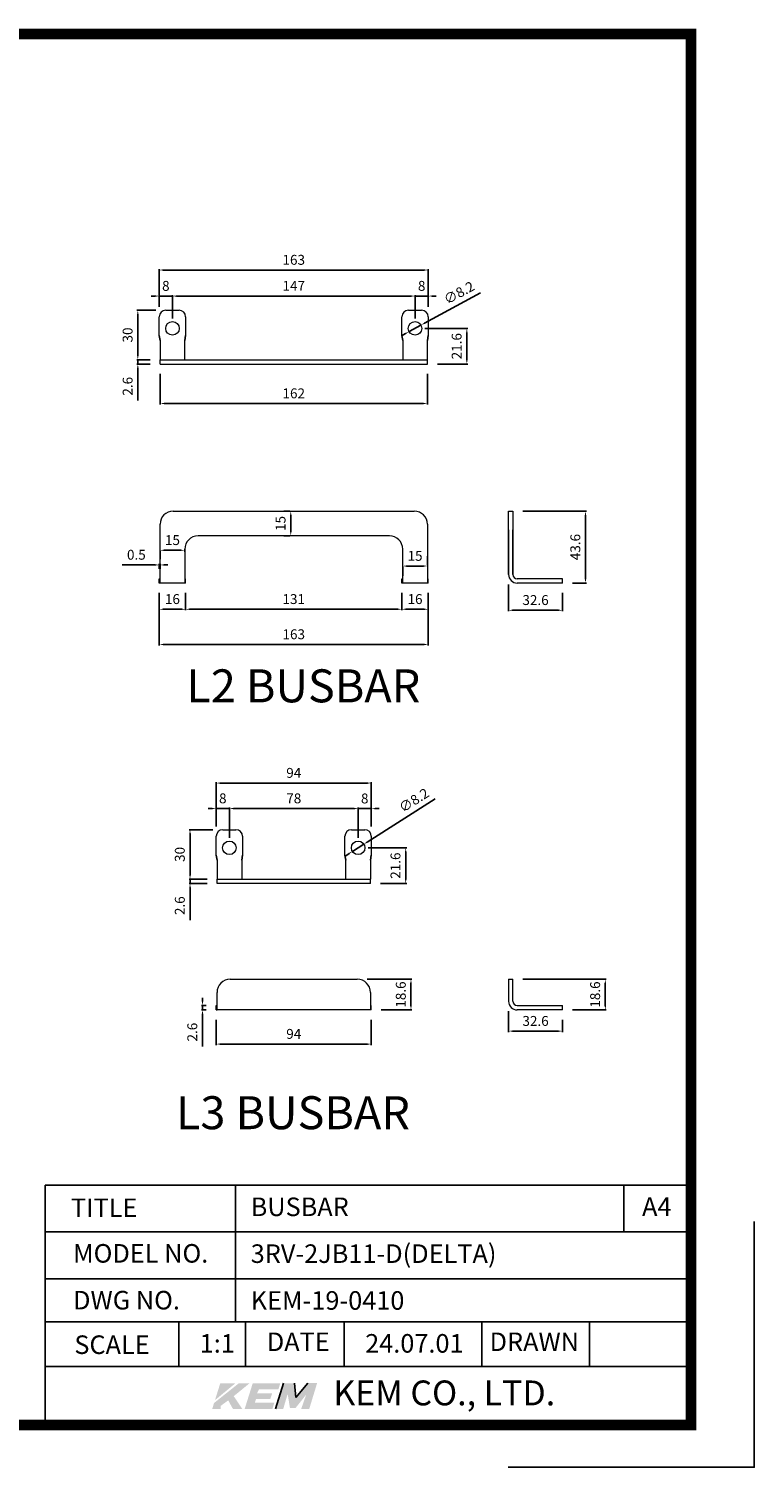
# Model space of a CAD drawing. Units: millimetres. Extents: x 1120 to 2385, y -43 to 851.
# Drawn here: x 1945 to 2385, y -43 to 829 of the extents above; entities that cross this region are included whole.
import ezdxf

# ---------------------------------------------------------------- set-up
doc = ezdxf.new("R2010")
doc.units = ezdxf.units.MM
doc.header["$LTSCALE"] = 2
doc.layers.add('외형선(ISO)', color=7, linetype='Continuous', lineweight=5)
doc.styles.add('KEM', font='romans.shx')
doc.dimstyles.new('KEM 치수', dxfattribs={"dimtxt": 2.5, "dimasz": 2.5, "dimexe": 0.5, "dimexo": 0.5, "dimgap": 1, "dimtad": 3, "dimdsep": 46, "dimtxsty": 'KEM', "dimcen": 2, "dimclrd": 1, "dimclre": 1, "dimclrt": 7, "dimazin": 2, "dimtfac": 1, "dimtmove": 0, "dimatfit": 3, "dimfxl": 0.5, "dimlwd": -1, "dimlwe": -1, "dimarcsym": 0})

# ---------------------------------------------------------------- blocks, each defined once
blk = doc.blocks.new('A$C3A5C62E7')
h = blk.add_hatch(color=256)
h.paths.add_polyline_path([(-5.7, -1.12), (-5.7, -1.63), (-7.09, -1.63), (-6.79, -0.67), (-2.79, 2.51), (-1.06, 2.51), (-3.61, 0.43), (-2.23, -1.63), (-3.74, -1.63), (-4.5, -0.25)])
h.paths.add_polyline_path([(2.65, -1.63), (-1.84, -1.63), (-0.54, 2.51), (3.91, 2.51), (3.61, 1.52), (0.47, 1.52), (0.14, 0.89), (2.6, 0.89), (2.3, 0), (0, 0), (-0.21, -0.64), (2.95, -0.64)])
h.paths.add_polyline_path([(4.39, -1.63), (3.14, -1.63), (4.41, 2.51), (6.2, 2.51), (6.45, 0.2), (8.35, 2.54), (9.87, 2.54), (8.6, -1.63), (7.3, -1.63), (8.1, 0.68), (6.39, -1.48), (5.48, -1.48), (5.11, 0.78)])
h.paths.add_polyline_path([(-3.35, 2.51), (-5.79, 2.51), (-6.64, -0.21)], flags=17)
edge = h.paths.add_edge_path()
edge.add_line((-5.7, -1.63), (-7.09, -1.63))
edge.add_line((-2.23, -1.63), (-3.74, -1.63))
edge.add_line((4.39, -1.63), (3.14, -1.63))
for p, q in [((3.14, -1.63), (4.41, 2.51)), ((6.2, 2.51), (6.45, 0.2)), ((6.45, 0.2), (8.35, 2.54))]:
    blk.add_line(p, q)
blk = doc.blocks.new('*D109')
at = {"color": 1, "transparency": 16777216}
for p, q in [((2236.05, 492.17), (2236.05, 475.86)), ((2266.25, 476.46), (2238.45, 476.46))]:
    blk.add_line(p, q, dxfattribs=at)
at = {"color": 1, "linetype": 'ByBlock', "transparency": 16777216}
blk.add_line((2268.65, 486.97), (2268.65, 475.86), dxfattribs=at)
at = {"color": 1, "transparency": 16777216}
for points in [[(2238.45, 476.86), (2238.45, 476.06), (2236.05, 476.46)], [(2266.25, 476.86), (2266.25, 476.06), (2268.65, 476.46)]]:
    blk.add_solid(points, dxfattribs=at)
at = {"layer": 'Defpoints', "color": 0, "transparency": 16777216}
for p in [(2236.05, 498.17), (2268.65, 492.97), (2236.05, 476.46)]:
    blk.add_point(p, dxfattribs=at)
at = {"color": 2, "transparency": 16777216, "insert": (2252.35, 481.86), "char_height": 6, "attachment_point": 5, "style": 'KEM'}
blk.add_mtext('32.6', dxfattribs=at)
blk = doc.blocks.new('*D110')
at = {"color": 1, "linetype": 'ByBlock', "transparency": 16777216}
blk.add_line((2244.65, 536.57), (2283.22, 536.57), dxfattribs=at)
at = {"color": 1, "transparency": 16777216}
for p, q in [((2282.62, 534.17), (2282.62, 495.37)), ((2274.65, 492.97), (2283.22, 492.97))]:
    blk.add_line(p, q, dxfattribs=at)
for points in [[(2282.22, 534.17), (2283.02, 534.17), (2282.62, 536.57)], [(2282.22, 495.37), (2283.02, 495.37), (2282.62, 492.97)]]:
    blk.add_solid(points, dxfattribs=at)
at = {"layer": 'Defpoints', "color": 0, "transparency": 16777216}
for p in [(2238.65, 536.57), (2268.65, 492.97), (2282.62, 492.97)]:
    blk.add_point(p, dxfattribs=at)
at = {"color": 2, "transparency": 16777216, "insert": (2277.22, 514.77), "char_height": 6, "attachment_point": 5, "rotation": 90, "style": 'KEM'}
blk.add_mtext('43.6', dxfattribs=at)
blk = doc.blocks.new('*D111')
at = {"color": 1, "transparency": 16777216}
for p, q in [((2236.05, 233.41), (2236.05, 220.73)), ((2266.25, 221.33), (2238.45, 221.33))]:
    blk.add_line(p, q, dxfattribs=at)
at = {"color": 1, "linetype": 'ByBlock', "transparency": 16777216}
blk.add_line((2268.65, 228.21), (2268.65, 220.73), dxfattribs=at)
at = {"color": 1, "transparency": 16777216}
for points in [[(2238.45, 221.73), (2238.45, 220.93), (2236.05, 221.33)], [(2266.25, 221.73), (2266.25, 220.93), (2268.65, 221.33)]]:
    blk.add_solid(points, dxfattribs=at)
at = {"layer": 'Defpoints', "color": 0, "transparency": 16777216}
for p in [(2236.05, 239.41), (2268.65, 234.21), (2236.05, 221.33)]:
    blk.add_point(p, dxfattribs=at)
at = {"color": 2, "transparency": 16777216, "insert": (2252.35, 226.73), "char_height": 6, "attachment_point": 5, "style": 'KEM'}
blk.add_mtext('32.6', dxfattribs=at)
blk = doc.blocks.new('*D112')
at = {"color": 1, "linetype": 'ByBlock', "transparency": 16777216}
blk.add_line((2244.65, 252.81), (2295.23, 252.81), dxfattribs=at)
at = {"color": 1, "transparency": 16777216}
for p, q in [((2294.63, 250.41), (2294.63, 236.61)), ((2274.65, 234.21), (2295.23, 234.21))]:
    blk.add_line(p, q, dxfattribs=at)
for points in [[(2294.23, 250.41), (2295.03, 250.41), (2294.63, 252.81)], [(2294.23, 236.61), (2295.03, 236.61), (2294.63, 234.21)]]:
    blk.add_solid(points, dxfattribs=at)
at = {"layer": 'Defpoints', "color": 0, "transparency": 16777216}
for p in [(2238.65, 252.81), (2268.65, 234.21), (2294.63, 234.21)]:
    blk.add_point(p, dxfattribs=at)
at = {"color": 2, "transparency": 16777216, "insert": (2289.23, 243.51), "char_height": 6, "attachment_point": 5, "rotation": 90, "style": 'KEM'}
blk.add_mtext('18.6', dxfattribs=at)
blk = doc.blocks.new('*D118')
at = {"color": 1, "linetype": 'ByBlock', "transparency": 16777216}
blk.add_line((2032.34, 653.33), (2032.34, 667.52), dxfattribs=at)
at = {"color": 1, "transparency": 16777216}
for p, q in [((2034.74, 666.92), (2176.94, 666.92)), ((2179.34, 653.33), (2179.34, 667.52))]:
    blk.add_line(p, q, dxfattribs=at)
for points in [[(2034.74, 667.32), (2034.74, 666.52), (2032.34, 666.92)], [(2176.94, 667.32), (2176.94, 666.52), (2179.34, 666.92)]]:
    blk.add_solid(points, dxfattribs=at)
at = {"layer": 'Defpoints', "color": 0, "transparency": 16777216}
for p in [(2179.34, 666.92), (2032.34, 647.33), (2179.34, 647.33)]:
    blk.add_point(p, dxfattribs=at)
at = {"color": 2, "transparency": 16777216, "insert": (2105.84, 672.32), "char_height": 6, "attachment_point": 5, "style": 'KEM'}
blk.add_mtext('147', dxfattribs=at)
blk = doc.blocks.new('*D119')
at = {"color": 1, "linetype": 'ByBlock', "transparency": 16777216}
blk.add_line((2024.34, 660.33), (2024.34, 683.31), dxfattribs=at)
at = {"color": 1, "transparency": 16777216}
for p, q in [((2026.74, 682.71), (2184.94, 682.71)), ((2187.34, 660.33), (2187.34, 683.31))]:
    blk.add_line(p, q, dxfattribs=at)
for points in [[(2026.74, 683.11), (2026.74, 682.31), (2024.34, 682.71)], [(2184.94, 683.11), (2184.94, 682.31), (2187.34, 682.71)]]:
    blk.add_solid(points, dxfattribs=at)
at = {"layer": 'Defpoints', "color": 0, "transparency": 16777216}
for p in [(2187.34, 682.71), (2024.34, 654.33), (2187.34, 654.33)]:
    blk.add_point(p, dxfattribs=at)
at = {"color": 2, "transparency": 16777216, "insert": (2105.84, 688.11), "char_height": 6, "attachment_point": 5, "style": 'KEM'}
blk.add_mtext('163', dxfattribs=at)
blk = doc.blocks.new('*D120')
at = {"color": 1, "linetype": 'ByBlock', "transparency": 16777216}
blk.add_line((2024.84, 619.73), (2024.84, 601.18), dxfattribs=at)
at = {"color": 1, "transparency": 16777216}
for p, q in [((2186.84, 619.73), (2186.84, 601.18)), ((2027.24, 601.78), (2184.44, 601.78))]:
    blk.add_line(p, q, dxfattribs=at)
for points in [[(2027.24, 602.18), (2027.24, 601.38), (2024.84, 601.78)], [(2184.44, 602.18), (2184.44, 601.38), (2186.84, 601.78)]]:
    blk.add_solid(points, dxfattribs=at)
at = {"layer": 'Defpoints', "color": 0, "transparency": 16777216}
for p in [(2024.84, 625.73), (2186.84, 625.73), (2186.84, 601.78)]:
    blk.add_point(p, dxfattribs=at)
at = {"color": 2, "transparency": 16777216, "insert": (2105.84, 607.18), "char_height": 6, "attachment_point": 5, "style": 'KEM'}
blk.add_mtext('162', dxfattribs=at)
blk = doc.blocks.new('*D121')
at = {"color": 1, "transparency": 16777216}
for p, q in [((2022.34, 658.33), (2010.75, 658.33)), ((2011.35, 630.73), (2011.35, 655.93))]:
    blk.add_line(p, q, dxfattribs=at)
at = {"color": 1, "linetype": 'ByBlock', "transparency": 16777216}
blk.add_line((2018.84, 628.33), (2010.75, 628.33), dxfattribs=at)
at = {"color": 1, "transparency": 16777216}
for points in [[(2010.95, 655.93), (2011.75, 655.93), (2011.35, 658.33)], [(2010.95, 630.73), (2011.75, 630.73), (2011.35, 628.33)]]:
    blk.add_solid(points, dxfattribs=at)
at = {"layer": 'Defpoints', "color": 0, "transparency": 16777216}
for p in [(2011.35, 658.33), (2028.34, 658.33), (2024.84, 628.33)]:
    blk.add_point(p, dxfattribs=at)
at = {"color": 2, "transparency": 16777216, "insert": (2005.95, 643.33), "char_height": 6, "attachment_point": 5, "rotation": 90, "style": 'KEM'}
blk.add_mtext('30', dxfattribs=at)
blk = doc.blocks.new('*D122')
at = {"color": 1, "linetype": 'ByBlock', "transparency": 16777216}
blk.add_line((2018.84, 628.33), (2010.75, 628.33), dxfattribs=at)
at = {"color": 1, "transparency": 16777216}
for p, q in [((2011.35, 630.73), (2011.35, 633.13)), ((2011.35, 628.33), (2011.35, 625.73)), ((2018.84, 625.73), (2010.75, 625.73)), ((2011.35, 623.33), (2011.35, 603.56))]:
    blk.add_line(p, q, dxfattribs=at)
for points in [[(2010.95, 630.73), (2011.75, 630.73), (2011.35, 628.33)], [(2010.95, 623.33), (2011.75, 623.33), (2011.35, 625.73)]]:
    blk.add_solid(points, dxfattribs=at)
at = {"layer": 'Defpoints', "color": 0, "transparency": 16777216}
for p in [(2024.84, 628.33), (2011.35, 625.73), (2024.84, 625.73)]:
    blk.add_point(p, dxfattribs=at)
at = {"color": 2, "transparency": 16777216, "insert": (2005.95, 612.25), "char_height": 6, "attachment_point": 5, "rotation": 90, "style": 'KEM'}
blk.add_mtext('2.6', dxfattribs=at)
blk = doc.blocks.new('*D123')
at = {"color": 1, "transparency": 16777216}
for p, q in [((2021.94, 666.92), (2019.54, 666.92)), ((2024.34, 660.33), (2024.34, 667.52)), ((2032.34, 666.92), (2024.34, 666.92)), ((2034.74, 666.92), (2037.14, 666.92))]:
    blk.add_line(p, q, dxfattribs=at)
at = {"color": 1, "linetype": 'ByBlock', "transparency": 16777216}
blk.add_line((2032.34, 653.33), (2032.34, 667.52), dxfattribs=at)
at = {"color": 1, "transparency": 16777216}
for points in [[(2021.94, 667.32), (2021.94, 666.52), (2024.34, 666.92)], [(2034.74, 667.32), (2034.74, 666.52), (2032.34, 666.92)]]:
    blk.add_solid(points, dxfattribs=at)
at = {"layer": 'Defpoints', "color": 0, "transparency": 16777216}
for p in [(2024.34, 666.92), (2024.34, 654.33), (2032.34, 647.33)]:
    blk.add_point(p, dxfattribs=at)
at = {"color": 2, "transparency": 16777216, "insert": (2028.34, 672.32), "char_height": 6, "attachment_point": 5, "style": 'KEM'}
blk.add_mtext('8', dxfattribs=at)
blk = doc.blocks.new('*D124')
at = {"color": 1, "transparency": 16777216}
for p, q in [((2176.94, 666.92), (2174.54, 666.92)), ((2179.34, 666.92), (2187.34, 666.92)), ((2187.34, 660.33), (2187.34, 667.52)), ((2189.74, 666.92), (2192.14, 666.92))]:
    blk.add_line(p, q, dxfattribs=at)
at = {"color": 1, "linetype": 'ByBlock', "transparency": 16777216}
blk.add_line((2179.34, 653.33), (2179.34, 667.52), dxfattribs=at)
at = {"color": 1, "transparency": 16777216}
for points in [[(2176.94, 667.32), (2176.94, 666.52), (2179.34, 666.92)], [(2189.74, 667.32), (2189.74, 666.52), (2187.34, 666.92)]]:
    blk.add_solid(points, dxfattribs=at)
at = {"layer": 'Defpoints', "color": 0, "transparency": 16777216}
for p in [(2187.34, 666.92), (2187.34, 654.33), (2179.34, 647.33)]:
    blk.add_point(p, dxfattribs=at)
at = {"color": 2, "transparency": 16777216, "insert": (2183.34, 672.32), "char_height": 6, "attachment_point": 5, "style": 'KEM'}
blk.add_mtext('8', dxfattribs=at)
blk = doc.blocks.new('*D125')
at = {"color": 1, "transparency": 16777216}
for p, q in [((2185.34, 647.33), (2211.31, 647.33)), ((2210.71, 628.13), (2210.71, 644.93))]:
    blk.add_line(p, q, dxfattribs=at)
at = {"color": 1, "linetype": 'ByBlock', "transparency": 16777216}
blk.add_line((2192.84, 625.73), (2211.31, 625.73), dxfattribs=at)
at = {"color": 1, "transparency": 16777216}
for points in [[(2210.31, 644.93), (2211.11, 644.93), (2210.71, 647.33)], [(2210.31, 628.13), (2211.11, 628.13), (2210.71, 625.73)]]:
    blk.add_solid(points, dxfattribs=at)
at = {"layer": 'Defpoints', "color": 0, "transparency": 16777216}
for p in [(2179.34, 647.33), (2210.71, 647.33), (2186.84, 625.73)]:
    blk.add_point(p, dxfattribs=at)
at = {"color": 2, "transparency": 16777216, "insert": (2205.31, 636.53), "char_height": 6, "attachment_point": 5, "rotation": 90, "style": 'KEM'}
blk.add_mtext('21.6', dxfattribs=at)
blk = doc.blocks.new('*D127')
at = {"color": 1, "transparency": 16777216}
for p, q in [((2218.95, 668.98), (2185.04, 650.45)), ((2175.74, 645.37), (2182.93, 649.3)), ((2173.63, 644.21), (2171.53, 643.06))]:
    blk.add_line(p, q, dxfattribs=at)
for points in [[(2173.44, 644.57), (2173.82, 643.86), (2175.74, 645.37)], [(2184.85, 650.8), (2185.23, 650.1), (2182.93, 649.3)]]:
    blk.add_solid(points, dxfattribs=at)
at = {"layer": 'Defpoints', "color": 0, "transparency": 16777216}
for p in [(2175.74, 645.37), (2182.93, 649.3)]:
    blk.add_point(p, dxfattribs=at)
at = {"color": 2, "transparency": 16777216, "insert": (2206.36, 668.25), "char_height": 6, "attachment_point": 5, "rotation": 28.65503, "style": 'KEM'}
blk.add_mtext('∅8.2', dxfattribs=at)
blk = doc.blocks.new('*D128')
at = {"color": 1, "linetype": 'ByBlock', "transparency": 16777216}
blk.add_line((2024.34, 486.97), (2024.34, 455.13), dxfattribs=at)
at = {"color": 1, "transparency": 16777216}
for p, q in [((2187.34, 486.97), (2187.34, 455.13)), ((2026.74, 455.73), (2184.94, 455.73))]:
    blk.add_line(p, q, dxfattribs=at)
for points in [[(2026.74, 456.13), (2026.74, 455.33), (2024.34, 455.73)], [(2184.94, 456.13), (2184.94, 455.33), (2187.34, 455.73)]]:
    blk.add_solid(points, dxfattribs=at)
at = {"layer": 'Defpoints', "color": 0, "transparency": 16777216}
for p in [(2024.34, 492.97), (2187.34, 492.97), (2187.34, 455.73)]:
    blk.add_point(p, dxfattribs=at)
at = {"color": 2, "transparency": 16777216, "insert": (2105.84, 461.13), "char_height": 6, "attachment_point": 5, "style": 'KEM'}
blk.add_mtext('163', dxfattribs=at)
blk = doc.blocks.new('*D129')
at = {"color": 1, "linetype": 'ByBlock', "transparency": 16777216}
blk.add_line((2040.34, 486.97), (2040.34, 476.46), dxfattribs=at)
at = {"color": 1, "transparency": 16777216}
for p, q in [((2171.34, 486.97), (2171.34, 476.46)), ((2042.74, 477.06), (2168.94, 477.06))]:
    blk.add_line(p, q, dxfattribs=at)
for points in [[(2042.74, 477.46), (2042.74, 476.66), (2040.34, 477.06)], [(2168.94, 477.46), (2168.94, 476.66), (2171.34, 477.06)]]:
    blk.add_solid(points, dxfattribs=at)
at = {"layer": 'Defpoints', "color": 0, "transparency": 16777216}
for p in [(2040.34, 492.97), (2171.34, 492.97), (2171.34, 477.06)]:
    blk.add_point(p, dxfattribs=at)
at = {"color": 2, "transparency": 16777216, "insert": (2105.84, 482.46), "char_height": 6, "attachment_point": 5, "style": 'KEM'}
blk.add_mtext('131', dxfattribs=at)
blk = doc.blocks.new('*D130')
at = {"color": 1, "linetype": 'ByBlock', "transparency": 16777216}
blk.add_line((2024.34, 486.97), (2024.34, 476.46), dxfattribs=at)
at = {"color": 1, "transparency": 16777216}
for p, q in [((2040.34, 486.97), (2040.34, 476.46)), ((2026.74, 477.06), (2037.94, 477.06))]:
    blk.add_line(p, q, dxfattribs=at)
for points in [[(2026.74, 477.46), (2026.74, 476.66), (2024.34, 477.06)], [(2037.94, 477.46), (2037.94, 476.66), (2040.34, 477.06)]]:
    blk.add_solid(points, dxfattribs=at)
at = {"layer": 'Defpoints', "color": 0, "transparency": 16777216}
for p in [(2024.34, 492.97), (2040.34, 492.97), (2040.34, 477.06)]:
    blk.add_point(p, dxfattribs=at)
at = {"color": 2, "transparency": 16777216, "insert": (2032.34, 482.46), "char_height": 6, "attachment_point": 5, "style": 'KEM'}
blk.add_mtext('16', dxfattribs=at)
blk = doc.blocks.new('*D80')
at = {"color": 1, "linetype": 'ByBlock', "transparency": 16777216}
blk.add_line((2171.34, 486.97), (2171.34, 476.46), dxfattribs=at)
at = {"color": 1, "transparency": 16777216}
for p, q in [((2187.34, 486.97), (2187.34, 476.46)), ((2173.74, 477.06), (2184.94, 477.06))]:
    blk.add_line(p, q, dxfattribs=at)
for points in [[(2173.74, 477.46), (2173.74, 476.66), (2171.34, 477.06)], [(2184.94, 477.46), (2184.94, 476.66), (2187.34, 477.06)]]:
    blk.add_solid(points, dxfattribs=at)
at = {"layer": 'Defpoints', "color": 0, "transparency": 16777216}
for p in [(2171.34, 492.97), (2187.34, 492.97), (2187.34, 477.06)]:
    blk.add_point(p, dxfattribs=at)
at = {"color": 2, "transparency": 16777216, "insert": (2179.34, 482.46), "char_height": 6, "attachment_point": 5, "style": 'KEM'}
blk.add_mtext('16', dxfattribs=at)
blk = doc.blocks.new('*D81')
at = {"color": 1, "transparency": 16777216}
for p, q in [((2186.84, 509.27), (2186.84, 503.87)), ((2174.24, 503.27), (2184.44, 503.27))]:
    blk.add_line(p, q, dxfattribs=at)
at = {"color": 1, "linetype": 'ByBlock', "transparency": 16777216}
blk.add_line((2171.84, 497.27), (2171.84, 502.67), dxfattribs=at)
at = {"color": 1, "transparency": 16777216}
for points in [[(2174.24, 503.67), (2174.24, 502.87), (2171.84, 503.27)], [(2184.44, 503.67), (2184.44, 502.87), (2186.84, 503.27)]]:
    blk.add_solid(points, dxfattribs=at)
at = {"layer": 'Defpoints', "color": 0, "transparency": 16777216}
for p in [(2171.84, 503.27), (2186.84, 503.27), (2186.84, 503.27)]:
    blk.add_point(p, dxfattribs=at)
at = {"color": 2, "transparency": 16777216, "insert": (2179.34, 508.67), "char_height": 6, "attachment_point": 5, "style": 'KEM'}
blk.add_mtext('15', dxfattribs=at)
blk = doc.blocks.new('*D82')
at = {"color": 1, "linetype": 'ByBlock', "transparency": 16777216}
blk.add_line((2099.84, 536.57), (2103.42, 536.57), dxfattribs=at)
at = {"color": 1, "transparency": 16777216}
for p, q in [((2104.02, 534.17), (2104.02, 523.97)), ((2099.84, 521.57), (2103.42, 521.57))]:
    blk.add_line(p, q, dxfattribs=at)
for points in [[(2103.62, 534.17), (2104.42, 534.17), (2104.02, 536.57)], [(2103.62, 523.97), (2104.42, 523.97), (2104.02, 521.57)]]:
    blk.add_solid(points, dxfattribs=at)
at = {"layer": 'Defpoints', "color": 0, "transparency": 16777216}
for p in [(2105.84, 536.57), (2104.02, 521.57), (2105.84, 521.57)]:
    blk.add_point(p, dxfattribs=at)
at = {"color": 2, "transparency": 16777216, "insert": (2098.62, 529.07), "char_height": 6, "attachment_point": 5, "rotation": 90, "style": 'KEM'}
blk.add_mtext('15', dxfattribs=at)
blk = doc.blocks.new('*D83')
at = {"color": 1, "linetype": 'ByBlock', "transparency": 16777216}
blk.add_line((2024.84, 507.37), (2024.84, 512.22), dxfattribs=at)
at = {"color": 1, "transparency": 16777216}
for p, q in [((2027.24, 512.82), (2037.44, 512.82)), ((2039.84, 511.87), (2039.84, 513.42))]:
    blk.add_line(p, q, dxfattribs=at)
for points in [[(2027.24, 513.22), (2027.24, 512.42), (2024.84, 512.82)], [(2037.44, 513.22), (2037.44, 512.42), (2039.84, 512.82)]]:
    blk.add_solid(points, dxfattribs=at)
at = {"layer": 'Defpoints', "color": 0, "transparency": 16777216}
for p in [(2024.84, 513.37), (2039.84, 512.82), (2039.84, 505.87)]:
    blk.add_point(p, dxfattribs=at)
at = {"color": 2, "transparency": 16777216, "insert": (2032.34, 518.22), "char_height": 6, "attachment_point": 5, "style": 'KEM'}
blk.add_mtext('15', dxfattribs=at)
blk = doc.blocks.new('*D84')
at = {"color": 1, "transparency": 16777216}
for p, q in [((2021.94, 503.93), (2001.78, 503.93)), ((2024.84, 503.93), (2024.34, 503.93)), ((2024.84, 501.57), (2024.84, 504.53)), ((2027.24, 503.93), (2029.64, 503.93))]:
    blk.add_line(p, q, dxfattribs=at)
at = {"color": 1, "linetype": 'ByBlock', "transparency": 16777216}
blk.add_line((2024.34, 501.57), (2024.34, 504.53), dxfattribs=at)
at = {"color": 1, "transparency": 16777216}
for points in [[(2021.94, 504.33), (2021.94, 503.53), (2024.34, 503.93)], [(2027.24, 504.33), (2027.24, 503.53), (2024.84, 503.93)]]:
    blk.add_solid(points, dxfattribs=at)
at = {"layer": 'Defpoints', "color": 0, "transparency": 16777216}
for p in [(2024.84, 503.93), (2024.34, 495.57), (2024.84, 495.57)]:
    blk.add_point(p, dxfattribs=at)
at = {"color": 2, "transparency": 16777216, "insert": (2010.47, 509.33), "char_height": 6, "attachment_point": 5, "style": 'KEM'}
blk.add_mtext('0.5', dxfattribs=at)
blk = doc.blocks.new('*D85')
at = {"color": 1, "linetype": 'ByBlock', "transparency": 16777216}
blk.add_line((2066.84, 338.45), (2066.84, 356.85), dxfattribs=at)
at = {"color": 1, "transparency": 16777216}
for p, q in [((2069.24, 356.25), (2142.44, 356.25)), ((2144.84, 338.45), (2144.84, 356.85))]:
    blk.add_line(p, q, dxfattribs=at)
for points in [[(2069.24, 356.65), (2069.24, 355.85), (2066.84, 356.25)], [(2142.44, 356.65), (2142.44, 355.85), (2144.84, 356.25)]]:
    blk.add_solid(points, dxfattribs=at)
at = {"layer": 'Defpoints', "color": 0, "transparency": 16777216}
for p in [(2144.84, 356.25), (2066.84, 332.45), (2144.84, 332.45)]:
    blk.add_point(p, dxfattribs=at)
at = {"color": 2, "transparency": 16777216, "insert": (2105.84, 361.65), "char_height": 6, "attachment_point": 5, "style": 'KEM'}
blk.add_mtext('78', dxfattribs=at)
blk = doc.blocks.new('*D86')
at = {"color": 1, "linetype": 'ByBlock', "transparency": 16777216}
blk.add_line((2058.84, 345.45), (2058.84, 372.3), dxfattribs=at)
at = {"color": 1, "transparency": 16777216}
for p, q in [((2061.24, 371.7), (2150.44, 371.7)), ((2152.84, 345.45), (2152.84, 372.3))]:
    blk.add_line(p, q, dxfattribs=at)
for points in [[(2061.24, 372.1), (2061.24, 371.3), (2058.84, 371.7)], [(2150.44, 372.1), (2150.44, 371.3), (2152.84, 371.7)]]:
    blk.add_solid(points, dxfattribs=at)
at = {"layer": 'Defpoints', "color": 0, "transparency": 16777216}
for p in [(2152.84, 371.7), (2058.84, 339.45), (2152.84, 339.45)]:
    blk.add_point(p, dxfattribs=at)
at = {"color": 2, "transparency": 16777216, "insert": (2105.84, 377.1), "char_height": 6, "attachment_point": 5, "style": 'KEM'}
blk.add_mtext('94', dxfattribs=at)
blk = doc.blocks.new('*D87')
at = {"color": 1, "transparency": 16777216}
for p, q in [((2142.44, 356.2), (2140.04, 356.2)), ((2144.84, 356.2), (2152.84, 356.2)), ((2152.84, 345.45), (2152.84, 356.8)), ((2155.24, 356.2), (2157.64, 356.2))]:
    blk.add_line(p, q, dxfattribs=at)
at = {"color": 1, "linetype": 'ByBlock', "transparency": 16777216}
blk.add_line((2144.84, 338.45), (2144.84, 356.8), dxfattribs=at)
at = {"color": 1, "transparency": 16777216}
for points in [[(2142.44, 356.6), (2142.44, 355.8), (2144.84, 356.2)], [(2155.24, 356.6), (2155.24, 355.8), (2152.84, 356.2)]]:
    blk.add_solid(points, dxfattribs=at)
at = {"layer": 'Defpoints', "color": 0, "transparency": 16777216}
for p in [(2152.84, 356.2), (2144.84, 332.45), (2152.84, 339.45)]:
    blk.add_point(p, dxfattribs=at)
at = {"color": 2, "transparency": 16777216, "insert": (2148.84, 361.6), "char_height": 6, "attachment_point": 5, "style": 'KEM'}
blk.add_mtext('8', dxfattribs=at)
blk = doc.blocks.new('*D88')
at = {"color": 1, "transparency": 16777216}
for p, q in [((2056.44, 356.25), (2054.04, 356.25)), ((2058.84, 345.45), (2058.84, 356.85)), ((2066.84, 356.25), (2058.84, 356.25)), ((2069.24, 356.25), (2071.64, 356.25))]:
    blk.add_line(p, q, dxfattribs=at)
at = {"color": 1, "linetype": 'ByBlock', "transparency": 16777216}
blk.add_line((2066.84, 338.45), (2066.84, 356.85), dxfattribs=at)
at = {"color": 1, "transparency": 16777216}
for points in [[(2056.44, 356.65), (2056.44, 355.85), (2058.84, 356.25)], [(2069.24, 356.65), (2069.24, 355.85), (2066.84, 356.25)]]:
    blk.add_solid(points, dxfattribs=at)
at = {"layer": 'Defpoints', "color": 0, "transparency": 16777216}
for p in [(2058.84, 356.25), (2058.84, 339.45), (2066.84, 332.45)]:
    blk.add_point(p, dxfattribs=at)
at = {"color": 2, "transparency": 16777216, "insert": (2062.84, 361.65), "char_height": 6, "attachment_point": 5, "style": 'KEM'}
blk.add_mtext('8', dxfattribs=at)
blk = doc.blocks.new('*D89')
at = {"color": 1, "linetype": 'ByBlock', "transparency": 16777216}
blk.add_line((2056.84, 343.45), (2042.38, 343.45), dxfattribs=at)
at = {"color": 1, "transparency": 16777216}
for p, q in [((2042.98, 341.05), (2042.98, 315.85)), ((2053.34, 313.45), (2042.38, 313.45))]:
    blk.add_line(p, q, dxfattribs=at)
for points in [[(2042.58, 341.05), (2043.38, 341.05), (2042.98, 343.45)], [(2042.58, 315.85), (2043.38, 315.85), (2042.98, 313.45)]]:
    blk.add_solid(points, dxfattribs=at)
at = {"layer": 'Defpoints', "color": 0, "transparency": 16777216}
for p in [(2062.84, 343.45), (2042.98, 313.45), (2059.34, 313.45)]:
    blk.add_point(p, dxfattribs=at)
at = {"color": 2, "transparency": 16777216, "insert": (2037.58, 328.45), "char_height": 6, "attachment_point": 5, "rotation": 90, "style": 'KEM'}
blk.add_mtext('30', dxfattribs=at)
blk = doc.blocks.new('*D90')
at = {"color": 1, "transparency": 16777216}
for p, q in [((2042.98, 315.85), (2042.98, 318.25)), ((2053.34, 310.85), (2042.38, 310.85)), ((2042.98, 313.45), (2042.98, 310.85)), ((2042.98, 308.45), (2042.98, 288.68))]:
    blk.add_line(p, q, dxfattribs=at)
at = {"color": 1, "linetype": 'ByBlock', "transparency": 16777216}
blk.add_line((2053.34, 313.45), (2042.38, 313.45), dxfattribs=at)
at = {"color": 1, "transparency": 16777216}
for points in [[(2042.58, 315.85), (2043.38, 315.85), (2042.98, 313.45)], [(2042.58, 308.45), (2043.38, 308.45), (2042.98, 310.85)]]:
    blk.add_solid(points, dxfattribs=at)
at = {"layer": 'Defpoints', "color": 0, "transparency": 16777216}
for p in [(2042.98, 310.85), (2059.34, 313.45), (2059.34, 310.85)]:
    blk.add_point(p, dxfattribs=at)
at = {"color": 2, "transparency": 16777216, "insert": (2037.58, 297.37), "char_height": 6, "attachment_point": 5, "rotation": 90, "style": 'KEM'}
blk.add_mtext('2.6', dxfattribs=at)
blk = doc.blocks.new('*D91')
at = {"color": 1, "transparency": 16777216}
for p, q in [((2150.84, 332.45), (2174.26, 332.45)), ((2173.66, 313.25), (2173.66, 330.05))]:
    blk.add_line(p, q, dxfattribs=at)
at = {"color": 1, "linetype": 'ByBlock', "transparency": 16777216}
blk.add_line((2158.34, 310.85), (2174.26, 310.85), dxfattribs=at)
at = {"color": 1, "transparency": 16777216}
for points in [[(2173.26, 330.05), (2174.06, 330.05), (2173.66, 332.45)], [(2173.26, 313.25), (2174.06, 313.25), (2173.66, 310.85)]]:
    blk.add_solid(points, dxfattribs=at)
at = {"layer": 'Defpoints', "color": 0, "transparency": 16777216}
for p in [(2144.84, 332.45), (2173.66, 332.45), (2152.34, 310.85)]:
    blk.add_point(p, dxfattribs=at)
at = {"color": 2, "transparency": 16777216, "insert": (2168.26, 321.65), "char_height": 6, "attachment_point": 5, "rotation": 90, "style": 'KEM'}
blk.add_mtext('21.6', dxfattribs=at)
blk = doc.blocks.new('*D92')
at = {"color": 1, "transparency": 16777216}
for p, q in [((2191.56, 362.19), (2150.32, 335.94)), ((2141.38, 330.25), (2148.3, 334.66)), ((2139.35, 328.96), (2137.33, 327.68))]:
    blk.add_line(p, q, dxfattribs=at)
for points in [[(2150.11, 336.28), (2150.54, 335.61), (2148.3, 334.66)], [(2139.14, 329.3), (2139.57, 328.63), (2141.38, 330.25)]]:
    blk.add_solid(points, dxfattribs=at)
at = {"layer": 'Defpoints', "color": 0, "transparency": 16777216}
for p in [(2148.3, 334.66), (2141.38, 330.25)]:
    blk.add_point(p, dxfattribs=at)
at = {"color": 2, "transparency": 16777216, "insert": (2179.05, 360.63), "char_height": 6, "attachment_point": 5, "rotation": 32.4737, "style": 'KEM'}
blk.add_mtext('∅8.2', dxfattribs=at)
blk = doc.blocks.new('*D93')
at = {"color": 1, "linetype": 'ByBlock', "transparency": 16777216}
blk.add_line((2058.84, 228.21), (2058.84, 212.87), dxfattribs=at)
at = {"color": 1, "transparency": 16777216}
for p, q in [((2152.84, 228.21), (2152.84, 212.87)), ((2061.24, 213.47), (2150.44, 213.47))]:
    blk.add_line(p, q, dxfattribs=at)
for points in [[(2061.24, 213.87), (2061.24, 213.07), (2058.84, 213.47)], [(2150.44, 213.87), (2150.44, 213.07), (2152.84, 213.47)]]:
    blk.add_solid(points, dxfattribs=at)
at = {"layer": 'Defpoints', "color": 0, "transparency": 16777216}
for p in [(2058.84, 234.21), (2152.84, 234.21), (2152.84, 213.47)]:
    blk.add_point(p, dxfattribs=at)
at = {"color": 2, "transparency": 16777216, "insert": (2105.84, 218.87), "char_height": 6, "attachment_point": 5, "style": 'KEM'}
blk.add_mtext('94', dxfattribs=at)
blk = doc.blocks.new('*D94')
at = {"color": 1, "linetype": 'ByBlock', "transparency": 16777216}
blk.add_line((2150.34, 252.81), (2177.47, 252.81), dxfattribs=at)
at = {"color": 1, "transparency": 16777216}
for p, q in [((2176.87, 250.41), (2176.87, 236.61)), ((2158.84, 234.21), (2177.47, 234.21))]:
    blk.add_line(p, q, dxfattribs=at)
for points in [[(2176.47, 250.41), (2177.27, 250.41), (2176.87, 252.81)], [(2176.47, 236.61), (2177.27, 236.61), (2176.87, 234.21)]]:
    blk.add_solid(points, dxfattribs=at)
at = {"layer": 'Defpoints', "color": 0, "transparency": 16777216}
for p in [(2144.34, 252.81), (2152.84, 234.21), (2176.87, 234.21)]:
    blk.add_point(p, dxfattribs=at)
at = {"color": 2, "transparency": 16777216, "insert": (2171.47, 243.51), "char_height": 6, "attachment_point": 5, "rotation": 90, "style": 'KEM'}
blk.add_mtext('18.6', dxfattribs=at)
blk = doc.blocks.new('*D95')
at = {"color": 1, "linetype": 'ByBlock', "transparency": 16777216}
blk.add_line((2052.84, 236.81), (2049.93, 236.81), dxfattribs=at)
at = {"color": 1, "transparency": 16777216}
for p, q in [((2050.53, 239.21), (2050.53, 241.61)), ((2050.53, 236.81), (2050.53, 234.21)), ((2052.84, 234.21), (2049.93, 234.21)), ((2050.53, 231.81), (2050.53, 212.04))]:
    blk.add_line(p, q, dxfattribs=at)
for points in [[(2050.13, 239.21), (2050.93, 239.21), (2050.53, 236.81)], [(2050.13, 231.81), (2050.93, 231.81), (2050.53, 234.21)]]:
    blk.add_solid(points, dxfattribs=at)
at = {"layer": 'Defpoints', "color": 0, "transparency": 16777216}
for p in [(2058.84, 236.81), (2050.53, 234.21), (2058.84, 234.21)]:
    blk.add_point(p, dxfattribs=at)
at = {"color": 2, "transparency": 16777216, "insert": (2045.13, 220.73), "char_height": 6, "attachment_point": 5, "rotation": 90, "style": 'KEM'}
blk.add_mtext('2.6', dxfattribs=at)

msp = doc.modelspace()

# ---------------------------------------------------------------- linework, layer by layer
for p, q in [((2024.337, 642.929), (2024.837, 639.929)), ((2040.337, 642.929), (2039.837, 639.929)), ((2171.337, 642.929), (2171.837, 639.929)), ((2187.337, 642.929), (2186.837, 639.929)), ((2058.837, 328.052), (2059.337, 325.052)), ((2074.837, 328.052), (2074.337, 325.052)), ((2136.837, 328.052), (2137.337, 325.052)), ((2152.837, 328.052), (2152.337, 325.052))]:
    msp.add_line(p, q)
at = {"color": 1}
for p, q in [((1955.273, 128.004), (1955.273, -17.481)), ((1955.273, 128.004), (2346.512, 128.004)), ((2070.554, 128.004), (2070.554, 45.179)), ((2305.755, 99.624), (2305.755, 128.004)), ((1955.273, 99.624), (2346.512, 99.624)), ((1955.273, 71.245), (2346.512, 71.245)), ((1955.273, 45.179), (2346.512, 45.179)), ((2036.124, 17.957), (2036.124, 45.179)), ((2076.619, 17.957), (2076.619, 45.179)), ((2136.398, 45.179), (2136.398, 17.957)), ((2219.822, 45.179), (2219.822, 17.957)), ((2285.019, 45.179), (2285.019, 17.957)), ((1955.273, 17.957), (2346.512, 17.957))]:
    msp.add_line(p, q, dxfattribs=at)
at = {"color": 5, "const_width": 6.388}
msp.add_lwpolyline([(1158.307, 825.762), (2346.512, 825.762), (2346.512, -17.481), (1158.307, -17.481)], close=True, dxfattribs=at)
at = {"color": 1}
msp.add_lwpolyline([(2235.784, -43.033), (2384.842, -43.033), (2384.842, 106.025)], dxfattribs=at)
at = {"layer": '외형선(ISO)'}
for p, q in [((2024.337, 642.929), (2024.337, 654.331)), ((2028.337, 658.331), (2036.337, 658.331)), ((2040.337, 654.331), (2040.337, 642.929)), ((2171.337, 642.929), (2171.337, 654.331)), ((2175.337, 658.331), (2183.337, 658.331)), ((2187.337, 654.331), (2187.337, 642.929)), ((2024.837, 639.929), (2024.837, 628.331)), ((2039.837, 628.331), (2039.837, 639.929)), ((2171.837, 639.929), (2171.837, 628.331)), ((2186.837, 628.331), (2186.837, 639.929)), ((2024.837, 628.331), (2186.837, 628.331)), ((2024.837, 625.731), (2024.837, 628.331)), ((2186.837, 625.731), (2186.837, 628.331)), ((2024.837, 625.731), (2186.837, 625.731)), ((2032.837, 536.572), (2178.837, 536.572)), ((2236.047, 498.172), (2236.047, 536.572)), ((2236.047, 536.572), (2238.647, 536.572)), ((2238.647, 536.572), (2238.647, 498.172)), ((2024.837, 498.172), (2024.837, 528.572)), ((2186.837, 528.572), (2186.837, 492.972)), ((2236.047, 525.291), (2236.047, 498.172)), ((2238.647, 498.172), (2238.647, 525.291)), ((2163.837, 521.572), (2047.837, 521.572)), ((2039.837, 513.572), (2039.837, 498.172)), ((2171.837, 492.972), (2171.837, 513.572)), ((2024.837, 492.972), (2024.837, 498.172)), ((2039.837, 498.172), (2039.837, 492.972)), ((2024.337, 492.972), (2024.337, 495.572)), ((2024.337, 495.572), (2024.837, 495.572)), ((2040.337, 492.972), (2024.337, 492.972)), ((2039.837, 495.572), (2040.337, 495.572)), ((2040.337, 492.972), (2040.337, 495.572)), ((2171.337, 495.572), (2171.837, 495.572)), ((2171.337, 492.972), (2171.337, 495.572)), ((2187.337, 492.972), (2171.337, 492.972)), ((2186.837, 495.572), (2187.337, 495.572)), ((2187.337, 492.972), (2187.337, 495.572)), ((2268.647, 495.572), (2241.247, 495.572)), ((2268.647, 492.972), (2241.247, 492.972)), ((2268.647, 492.972), (2268.647, 495.572)), ((2062.837, 343.454), (2070.837, 343.454)), ((2140.837, 343.454), (2148.837, 343.454)), ((2058.837, 328.052), (2058.837, 339.454)), ((2074.837, 339.454), (2074.837, 328.052)), ((2136.837, 328.052), (2136.837, 339.454)), ((2152.837, 339.454), (2152.837, 328.052)), ((2059.337, 325.052), (2059.337, 313.454)), ((2074.337, 325.052), (2074.337, 313.454)), ((2137.337, 313.454), (2137.337, 325.052)), ((2152.337, 325.052), (2152.337, 313.454)), ((2059.337, 313.454), (2152.337, 313.454)), ((2059.337, 310.854), (2059.337, 313.454)), ((2152.337, 310.854), (2059.337, 310.854)), ((2152.337, 310.854), (2152.337, 313.454)), ((2059.337, 234.212), (2059.337, 244.812)), ((2067.337, 252.812), (2144.337, 252.812)), ((2152.337, 244.812), (2152.337, 234.212)), ((2236.047, 252.812), (2236.047, 239.412)), ((2236.047, 252.812), (2238.647, 252.812)), ((2238.647, 239.412), (2238.647, 252.812)), ((2058.837, 234.212), (2058.837, 236.812)), ((2058.837, 236.812), (2059.337, 236.812)), ((2059.337, 236.812), (2059.337, 241.531)), ((2152.837, 236.812), (2152.337, 236.812)), ((2152.837, 234.212), (2152.837, 236.812)), ((2241.247, 236.812), (2268.647, 236.812)), ((2268.647, 234.212), (2268.647, 236.812)), ((2058.837, 234.212), (2059.337, 234.212)), ((2152.837, 234.212), (2059.337, 234.212)), ((2268.647, 234.212), (2241.247, 234.212))]:
    msp.add_line(p, q, dxfattribs=at)
for centre in [(2032.337, 647.331), (2179.337, 647.331), (2066.837, 332.454), (2144.837, 332.454)]:
    msp.add_circle(centre, 4.1, dxfattribs=at)
for centre, radius, start, end in [((2028.337, 654.331), 4, 90, 180), ((2036.337, 654.331), 4, 0, 90), ((2175.337, 654.331), 4, 90, 180), ((2183.337, 654.331), 4, 0, 90), ((2032.837, 528.572), 8, 90, 180), ((2178.837, 528.572), 8, 360, 90), ((2047.837, 513.572), 8, 90, 180), ((2163.837, 513.572), 8, 0, 90), ((2241.247, 498.172), 5.2, 180, 270), ((2241.247, 498.172), 2.6, 180, 270), ((2062.837, 339.454), 4, 90, 180), ((2070.837, 339.454), 4, 0, 90), ((2140.837, 339.454), 4, 90, 180), ((2148.837, 339.454), 4, 0, 90), ((2067.337, 244.812), 8, 90, 180), ((2144.337, 244.812), 8, 0, 90), ((2241.247, 239.412), 5.2, 180, 270), ((2241.247, 239.412), 2.6, 180, 270)]:
    msp.add_arc(centre, radius, start, end, dxfattribs=at)

# ---------------------------------------------------------------- block references
at = {"lineweight": 211, "xscale": 3.74774400000003, "yscale": 3.74774400000003, "zscale": 3.74774400000003}
msp.add_blockref('A$C3A5C62E7', (2082.998, -1.576), dxfattribs=at)

# ---------------------------------------------------------------- texts
at = {"color": 3, "char_height": 11.24323, "attachment_point": 1}
for s, insert, width in [('{\\fGulim|b0|i0|c129|p50;TITLE}', (1970.843, 119.867), 84.45504), ('{\\fGulim|b0|i0|c129|p50;A4}', (2316.873, 120.565), 14.49827), ('{\\fGulim|b0|i0|c129|p50;MODEL NO.}', (1972.124, 92.24), 84.45504), ('{\\fGulim|b0|i0|c129|p50;DWG NO.}', (1972.124, 63.861), 84.45504), ('{\\fGulim|b0|i0|c129|p50;SCALE}', (1972.896, 36.863), 14.49827), ('{\\fGulim|b0|i0|c129|p50;DATE}', (2089.522, 38.631), 14.49827), ('{\\fGulim|b0|i0|c129|p50;DRAWN}', (2224.512, 38.631), 14.49827)]:
    msp.add_mtext(s, dxfattribs=dict(at, insert=insert, width=width))
at = {"char_height": 11.24323, "attachment_point": 1}
for s, insert in [('{\\fGulim|b0|i0|c129|p50;BUSBAR}', (2079.751, 120.439)), ('3RV-2JB11-D(DELTA)', (2079.751, 92.06))]:
    msp.add_mtext(s, dxfattribs=dict(at, insert=insert))
at = {"attachment_point": 1}
for s, insert, char_height, width in [('KEM-19-0410', (2079.751, 63.681), 11.24323, 14.49827), ('{\\fGulim|b0|i0|c129|p50;1:1}', (2048.841, 37.679), 11.24323, 14.49827), ('24.07.01', (2149.116, 37.679), 11.2432, 14.49827), ('{\\fGaramond|b0|i0|c129|p18;KEM CO., LTD.}', (2129.843, 9.547), 15.06574, 213.3613)]:
    msp.add_mtext(s, dxfattribs=dict(at, insert=insert, char_height=char_height, width=width))
at = {"layer": '외형선(ISO)', "char_height": 20, "attachment_point": 1}
for s, width, insert in [('L2 BUSBAR', 208.35874, (2040.762, 440.638)), ('L3 BUSBAR', 176.16266, (2034.461, 181.878))]:
    msp.add_mtext_dynamic_manual_height_columns(s, width=width, gutter_width=1, heights=[0], dxfattribs=dict(at, insert=insert))

# ---------------------------------------------------------------- dimensions: what is measured, and where the dimension line sits
for base, p1, p2, picture, middle in [((2187.337, 682.712), (2024.337, 654.331), (2187.337, 654.331), '*D119', (2105.837, 688.112)), ((2179.337, 666.918), (2032.337, 647.331), (2179.337, 647.331), '*D118', (2105.837, 672.318)), ((2186.837, 601.782), (2024.837, 625.731), (2186.837, 625.731), '*D120', (2105.837, 607.182)), ((2039.837, 512.82), (2024.837, 513.372), (2039.837, 505.872), '*D83', (2032.337, 518.22)), ((2186.837, 503.272), (2171.837, 503.272), (2186.837, 503.272), '*D81', (2179.337, 508.672)), ((2236.047, 476.459), (2268.647, 492.972), (2236.047, 498.172), '*D109', (2252.347, 481.859)), ((2187.337, 455.735), (2024.337, 492.972), (2187.337, 492.972), '*D128', (2105.837, 461.135)), ((2040.337, 477.064), (2024.337, 492.972), (2040.337, 492.972), '*D130', (2032.337, 482.464)), ((2171.337, 477.064), (2040.337, 492.972), (2171.337, 492.972), '*D129', (2105.837, 482.464)), ((2187.337, 477.064), (2171.337, 492.972), (2187.337, 492.972), '*D80', (2179.337, 482.464)), ((2152.837, 371.703), (2058.837, 339.454), (2152.837, 339.454), '*D86', (2105.837, 377.103)), ((2144.837, 356.251), (2066.837, 332.454), (2144.837, 332.454), '*D85', (2105.837, 361.651)), ((2236.047, 221.334), (2268.647, 234.212), (2236.047, 239.412), '*D111', (2252.347, 226.734)), ((2152.837, 213.467), (2058.837, 234.212), (2152.837, 234.212), '*D93', (2105.837, 218.867))]:
    dim = msp.add_linear_dim(base=base, p1=p1, p2=p2, dimstyle='KEM 치수', override={"dimscale": 1.2, "dimtxt": 5, "dimasz": 2, "dimexo": 5, "dimgap": 2, "dimclrt": 2})
    dim.commit()
    dim.dimension.update_dxf_attribs({"geometry": picture, "text_midpoint": middle})
for base, p1, p2, picture, middle in [((2024.337, 666.918), (2032.337, 647.331), (2024.337, 654.331), '*D123', (2028.337, 666.918)), ((2187.337, 666.918), (2179.337, 647.331), (2187.337, 654.331), '*D124', (2183.337, 666.918)), ((2024.837, 503.926), (2024.337, 495.572), (2024.837, 495.572), '*D84', (2010.466, 503.926)), ((2058.837, 356.251), (2066.837, 332.454), (2058.837, 339.454), '*D88', (2062.837, 356.251)), ((2152.837, 356.196), (2144.837, 332.454), (2152.837, 339.454), '*D87', (2148.837, 356.196))]:
    dim = msp.add_linear_dim(base=base, p1=p1, p2=p2, dimstyle='KEM 치수', override={"dimscale": 1.2, "dimtxt": 5, "dimasz": 2, "dimexo": 5, "dimgap": 2, "dimclrt": 2})
    dim.commit()
    dim.dimension.update_dxf_attribs({"geometry": picture, "text_midpoint": middle, "dimtype": 160})
for p1, p2, picture, middle in [((2175.739, 645.365), (2182.934, 649.297), '*D127', (2208.95, 663.514)), ((2141.378, 330.252), (2148.296, 334.655), '*D92', (2181.947, 356.072))]:
    dim = msp.add_diameter_dim_2p(p1=p1, p2=p2, dimstyle='KEM 치수', override={"dimscale": 1.2, "dimtxt": 5, "dimasz": 2, "dimexo": 5, "dimgap": 2, "dimclrt": 2})
    dim.commit()
    dim.dimension.update_dxf_attribs({"geometry": picture, "text_midpoint": middle, "dimtype": 163})
for base, p1, p2, picture, middle in [((2011.346, 658.331), (2024.837, 628.331), (2028.337, 658.331), '*D121', (2005.946, 643.331)), ((2011.346, 625.731), (2024.837, 628.331), (2024.837, 625.731), '*D122', (2005.946, 612.246)), ((2104.016, 521.572), (2105.837, 536.572), (2105.837, 521.572), '*D82', (2098.616, 529.072)), ((2282.624, 492.972), (2238.647, 536.572), (2268.647, 492.972), '*D110', (2277.224, 514.772)), ((2042.981, 313.454), (2062.837, 343.454), (2059.337, 313.454), '*D89', (2037.581, 328.454)), ((2042.981, 310.854), (2059.337, 313.454), (2059.337, 310.854), '*D90', (2037.581, 297.368)), ((2050.534, 234.212), (2058.837, 236.812), (2058.837, 234.212), '*D95', (2045.134, 220.727))]:
    dim = msp.add_linear_dim(base=base, p1=p1, p2=p2, angle=90, dimstyle='KEM 치수', override={"dimscale": 1.2, "dimtxt": 5, "dimasz": 2, "dimexo": 5, "dimgap": 2, "dimclrt": 2})
    dim.commit()
    dim.dimension.update_dxf_attribs({"geometry": picture, "text_midpoint": middle})
for base, p1, p2, picture, middle in [((2210.714, 647.331), (2186.837, 625.731), (2179.337, 647.331), '*D125', (2210.714, 636.531)), ((2173.662, 332.454), (2152.337, 310.854), (2144.837, 332.454), '*D91', (2173.662, 321.654)), ((2176.866, 234.212), (2144.337, 252.812), (2152.837, 234.212), '*D94', (2176.866, 243.512)), ((2294.634, 234.212), (2238.647, 252.812), (2268.647, 234.212), '*D112', (2294.634, 243.512))]:
    dim = msp.add_linear_dim(base=base, p1=p1, p2=p2, angle=90, dimstyle='KEM 치수', override={"dimscale": 1.2, "dimtxt": 5, "dimasz": 2, "dimexo": 5, "dimgap": 2, "dimclrt": 2})
    dim.commit()
    dim.dimension.update_dxf_attribs({"geometry": picture, "text_midpoint": middle, "dimtype": 160})

doc.saveas('drawing.dxf')
